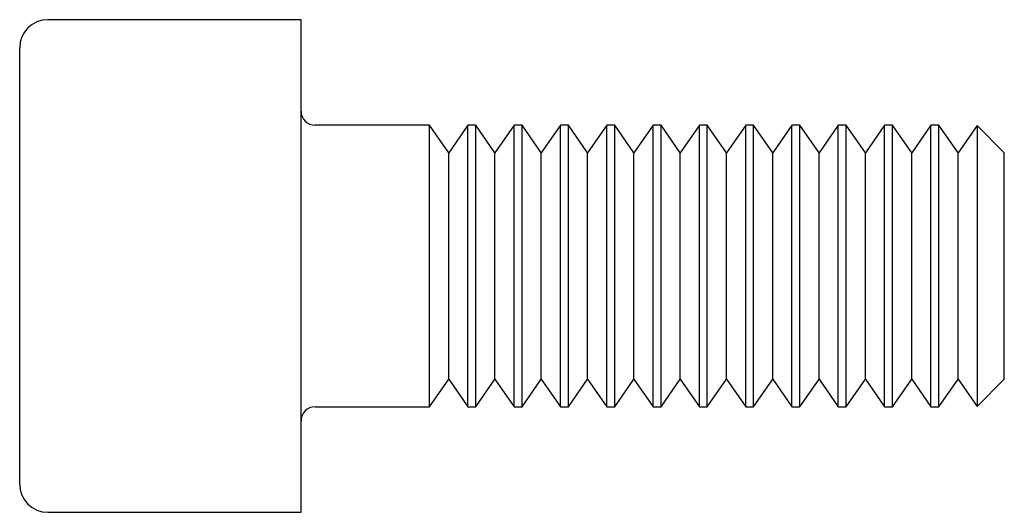
# Paper-space layout '_Перпендикулярно' of a CAD drawing. Units: millimetres. Extents: x 0 to 14, y -3.5 to 3.5.
import ezdxf

# ---------------------------------------------------------------- set-up
doc = ezdxf.new("R2010")
doc.units = ezdxf.units.MM

psp = doc.layouts.new('_Перпендикулярно')

# ---------------------------------------------------------------- linework, layer by layer
at = {"color": 7, "linetype": 'Continuous', "lineweight": 25}
for p, q in [((4, 3.5), (0.4, 3.5)), ((4, -3.5), (4, 3.5)), ((0, -3.1), (0, 3.1)), ((5.827, 2), (4.2, 2)), ((6.1, 1.61), (5.827, 2)), ((5.827, -2), (5.827, 2)), ((6.373, 2), (6.1, 1.61)), ((6.485, 2), (6.373, 2)), ((6.373, -2), (6.373, 2)), ((6.758, 1.61), (6.485, 2)), ((6.485, -2), (6.485, 2)), ((7.031, 2), (6.758, 1.61)), ((7.144, 2), (7.031, 2)), ((7.031, -2), (7.031, 2)), ((7.417, 1.61), (7.144, 2)), ((7.144, -2), (7.144, 2)), ((7.69, 2), (7.417, 1.61)), ((7.802, 2), (7.69, 2)), ((7.69, -2), (7.69, 2)), ((8.075, 1.61), (7.802, 2)), ((7.802, -2), (7.802, 2)), ((8.348, 2), (8.075, 1.61)), ((8.46, 2), (8.348, 2)), ((8.348, -2), (8.348, 2)), ((8.733, 1.61), (8.46, 2)), ((8.46, -2), (8.46, 2)), ((9.006, 2), (8.733, 1.61)), ((9.119, 2), (9.006, 2)), ((9.006, -2), (9.006, 2)), ((9.392, 1.61), (9.119, 2)), ((9.119, -2), (9.119, 2)), ((9.665, 2), (9.392, 1.61)), ((9.777, 2), (9.665, 2)), ((9.665, -2), (9.665, 2)), ((10.05, 1.61), (9.777, 2)), ((9.777, -2), (9.777, 2)), ((10.323, 2), (10.05, 1.61)), ((10.435, 2), (10.323, 2)), ((10.323, -2), (10.323, 2)), ((10.708, 1.61), (10.435, 2)), ((10.435, -2), (10.435, 2)), ((10.981, 2), (10.708, 1.61)), ((11.094, 2), (10.981, 2)), ((10.981, -2), (10.981, 2)), ((11.367, 1.61), (11.094, 2)), ((11.094, -2), (11.094, 2)), ((11.64, 2), (11.367, 1.61)), ((11.752, 2), (11.64, 2)), ((11.64, -2), (11.64, 2)), ((12.025, 1.61), (11.752, 2)), ((11.752, -2), (11.752, 2)), ((12.298, 2), (12.025, 1.61)), ((12.41, 2), (12.298, 2)), ((12.298, -2), (12.298, 2)), ((12.683, 1.61), (12.41, 2)), ((12.41, -2), (12.41, 2)), ((12.956, 2), (12.683, 1.61)), ((13.069, 2), (12.956, 2)), ((12.956, -2), (12.956, 2)), ((13.342, 1.61), (13.069, 2)), ((13.069, -2), (13.069, 2)), ((13.613, 1.997), (13.342, 1.61)), ((14, 1.61), (13.613, 1.997)), ((13.613, 1.997), (13.613, -1.997)), ((6.1, -1.61), (6.1, 1.61)), ((6.758, -1.61), (6.758, 1.61)), ((7.417, -1.61), (7.417, 1.61)), ((8.075, -1.61), (8.075, 1.61)), ((8.733, -1.61), (8.733, 1.61)), ((9.392, -1.61), (9.392, 1.61)), ((10.05, -1.61), (10.05, 1.61)), ((10.708, -1.61), (10.708, 1.61)), ((11.367, -1.61), (11.367, 1.61)), ((12.025, -1.61), (12.025, 1.61)), ((12.683, -1.61), (12.683, 1.61)), ((13.342, -1.61), (13.342, 1.61)), ((14, -1.61), (14, 1.61)), ((5.827, -2), (6.1, -1.61)), ((6.1, -1.61), (6.373, -2)), ((6.485, -2), (6.758, -1.61)), ((6.758, -1.61), (7.031, -2)), ((7.144, -2), (7.417, -1.61)), ((7.417, -1.61), (7.69, -2)), ((7.802, -2), (8.075, -1.61)), ((8.075, -1.61), (8.348, -2)), ((8.46, -2), (8.733, -1.61)), ((8.733, -1.61), (9.006, -2)), ((9.119, -2), (9.392, -1.61)), ((9.392, -1.61), (9.665, -2)), ((9.777, -2), (10.05, -1.61)), ((10.05, -1.61), (10.323, -2)), ((10.435, -2), (10.708, -1.61)), ((10.708, -1.61), (10.981, -2)), ((11.094, -2), (11.367, -1.61)), ((11.367, -1.61), (11.64, -2)), ((11.752, -2), (12.025, -1.61)), ((12.025, -1.61), (12.298, -2)), ((12.41, -2), (12.683, -1.61)), ((12.683, -1.61), (12.956, -2)), ((13.069, -2), (13.342, -1.61)), ((13.342, -1.61), (13.613, -1.997)), ((13.613, -1.997), (14, -1.61)), ((4.2, -2), (5.827, -2)), ((6.373, -2), (6.485, -2)), ((7.031, -2), (7.144, -2)), ((7.69, -2), (7.802, -2)), ((8.348, -2), (8.46, -2)), ((9.006, -2), (9.119, -2)), ((9.665, -2), (9.777, -2)), ((10.323, -2), (10.435, -2)), ((10.981, -2), (11.094, -2)), ((11.64, -2), (11.752, -2)), ((12.298, -2), (12.41, -2)), ((12.956, -2), (13.069, -2)), ((0.4, -3.5), (4, -3.5))]:
    psp.add_line(p, q, dxfattribs=at)
for centre, radius, start, end in [((0.4, 3.1), 0.4, 90, 180), ((4.2, 2.2), 0.2, 180, 270), ((4.2, -2.2), 0.2, 90, 180), ((0.4, -3.1), 0.4, 180, 270)]:
    psp.add_arc(centre, radius, start, end, dxfattribs=at)

doc.saveas('drawing.dxf')
